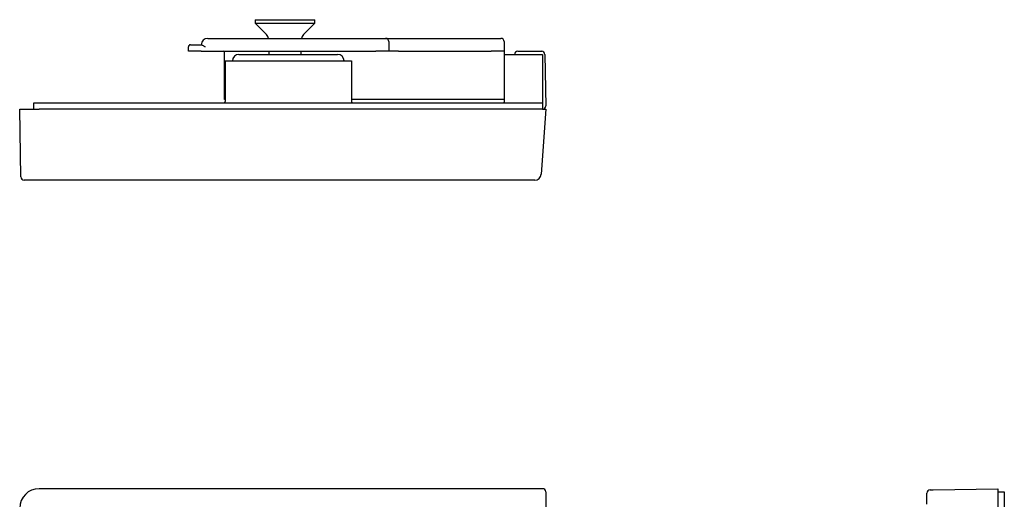
# Model space of a CAD drawing. Extents: x 0 to 404, y 0 to 237.
# Drawn here: x 238 to 391, y 163 to 237 of the extents above; entities that cross this region are included whole.
import ezdxf

# ---------------------------------------------------------------- set-up
doc = ezdxf.new("R2010")
doc.units = 0
doc.layers.get('0').update_dxf_attribs({"linetype": 'CONTINUOUS'})

msp = doc.modelspace()

# ---------------------------------------------------------------- linework, layer by layer
at = {"color": 7, "linetype": 'CONTINUOUS'}
for p, q in [((274.66, 237.46), (274.66, 236.91)), ((274.66, 237.46), (283.87, 237.46)), ((283.87, 237.46), (283.96, 237.46)), ((283.96, 236.91), (283.96, 237.46)), ((274.66, 236.91), (276.42, 235.14)), ((274.66, 236.91), (283.87, 236.91)), ((282.19, 235.14), (283.96, 236.91)), ((283.87, 236.91), (283.96, 236.91)), ((267.31, 234.56), (293.41, 234.56)), ((293.41, 234.56), (294.91, 234.56)), ((294.91, 234.56), (296.91, 234.56)), ((295.41, 234.06), (295.41, 232.56)), ((296.91, 234.56), (311.31, 234.56)), ((311.31, 234.56), (312.81, 234.56)), ((313.31, 234.06), (313.31, 232.56)), ((264.31, 232.56), (264.31, 233.26)), ((266.31, 232.56), (264.31, 232.56)), ((264.61, 233.56), (266.31, 233.56)), ((266.31, 233.56), (266.35, 233.56)), ((266.31, 232.56), (293.41, 232.56)), ((276.81, 232.56), (276.81, 232.06)), ((281.81, 232.06), (281.81, 232.56)), ((295.41, 232.56), (293.41, 232.56)), ((296.91, 232.56), (295.41, 232.56)), ((296.91, 232.56), (311.31, 232.56)), ((313.31, 232.56), (311.31, 232.56)), ((315.45, 232.56), (319.16, 232.56)), ((269.91, 225.06), (269.91, 232.36)), ((270.01, 231.06), (270.01, 224.76)), ((270.01, 231.06), (289.61, 231.06)), ((271.14, 231.07), (271.14, 231.06)), ((272.14, 232.06), (287.47, 232.06)), ((288.47, 231.07), (288.47, 231.06)), ((289.61, 231.06), (289.61, 224.76)), ((313.31, 232.36), (313.31, 225.06)), ((313.41, 224.76), (313.41, 232.06)), ((313.41, 232.06), (313.91, 232.06)), ((313.91, 232.06), (319.31, 232.06)), ((314.95, 232.06), (314.95, 232.06)), ((319.31, 232.06), (319.31, 224.76)), ((319.66, 232.06), (319.8, 224.06)), ((270.01, 225.06), (269.91, 225.06)), ((291.81, 225.06), (289.61, 225.06)), ((312.81, 225.06), (291.81, 225.06)), ((313.31, 225.06), (312.81, 225.06)), ((319.31, 224.76), (319.31, 224.56)), ((238.29, 213.05), (238.11, 223.56)), ((238.11, 223.56), (241.11, 223.56)), ((240.31, 223.56), (240.31, 224.56)), ((240.31, 224.56), (241.31, 224.56)), ((319.31, 223.56), (241.11, 223.56)), ((241.31, 224.56), (318.31, 224.56)), ((318.31, 224.56), (319.31, 224.56)), ((319.81, 223.56), (319.1, 213.49)), ((319.31, 224.56), (319.31, 223.56)), ((319.31, 223.56), (319.81, 223.56)), ((241.29, 212.56), (238.79, 212.56)), ((318.1, 212.56), (241.29, 212.56)), ((319.31, 164.69), (241.11, 164.69)), ((319.81, 164.19), (319.81, 152.69)), ((378.99, 162.31), (378.99, 164.01)), ((379.95, 164.52), (389.99, 164.69)), ((389.99, 164.69), (389.99, 164.19)), ((389.99, 164.19), (390.99, 164.19)), ((389.99, 164.19), (389.99, 152.69)), ((390.99, 164.19), (390.99, 163.19)), ((390.99, 163.19), (390.99, 145.84))]:
    msp.add_line(p, q, dxfattribs=at)
at = {"color": 7, "linetype": 'CONTINUOUS', "flags": 128}
msp.add_lwpolyline([(379.49, 164.51), (379.49, 164.51), (379.52, 164.51), (379.56, 164.51), (379.62, 164.51), (379.69, 164.51), (379.77, 164.52), (379.86, 164.52), (379.95, 164.52)], dxfattribs=at)
at = {"color": 7, "linetype": 'CONTINUOUS'}
for centre, radius, start, end in [((267.31, 233.56), 1, 90, 180), ((275.51, 234.22), 1.3, 15.0919, 45), ((283.11, 234.22), 1.3, 135, 164.9081), ((294.91, 234.06), 0.5, 0, 90), ((312.81, 234.06), 0.5, 0, 90), ((264.61, 233.26), 0.3, 90, 180), ((269.71, 232.36), 0.2, 0, 90), ((315.45, 232.06), 0.5, 90, 179), ((319.16, 232.06), 0.5, 1, 90), ((272.14, 231.06), 1, 90, 179), ((287.47, 231.06), 1, 1, 90), ((269.81, 224.76), 0.2, 270, 0), ((289.81, 224.76), 0.2, 180, 270), ((313.21, 224.76), 0.2, 270, 0), ((319.3, 224.06), 0.5, 270, 1), ((238.79, 213.06), 0.5, 181, 270), ((318.1, 213.56), 1, 270, 356), ((379.49, 164.01), 0.5, 91, 180)]:
    msp.add_arc(centre, radius, start, end, dxfattribs=at)
for centre, major_axis, ratio, start_param, end_param in [((241.11, 161.69), (2.12, -2.12), 0.999695, 2.356347, 3.926839), ((319.3, 164.19), (0.486, 0.121), 0.997413, 6.039173, 7.608752)]:
    msp.add_ellipse(centre, major_axis=major_axis, ratio=ratio, start_param=start_param, end_param=end_param, dxfattribs=at)
for points, knots in [([(266.35, 233.56), (266.37, 233.55), (266.4, 233.54), (266.51, 233.48), (266.66, 233.38), (266.8, 233.3), (266.89, 233.26), (266.9, 233.26), (266.91, 233.26)], [0, 0, 0, 0, 0.1534653, 0.3437689, 0.6150476, 0.9198593, 0.9930652, 1, 1, 1, 1]), ([(313.31, 232.56), (313.31, 232.55), (313.31, 232.53), (313.31, 232.42), (313.31, 232.36), (313.31, 232.36)], [0, 0, 0, 0, 0.2989778, 0.9916364, 1, 1, 1, 1])]:
    msp.add_open_spline(points, degree=3, knots=knots, dxfattribs=at)

doc.saveas('drawing.dxf')
